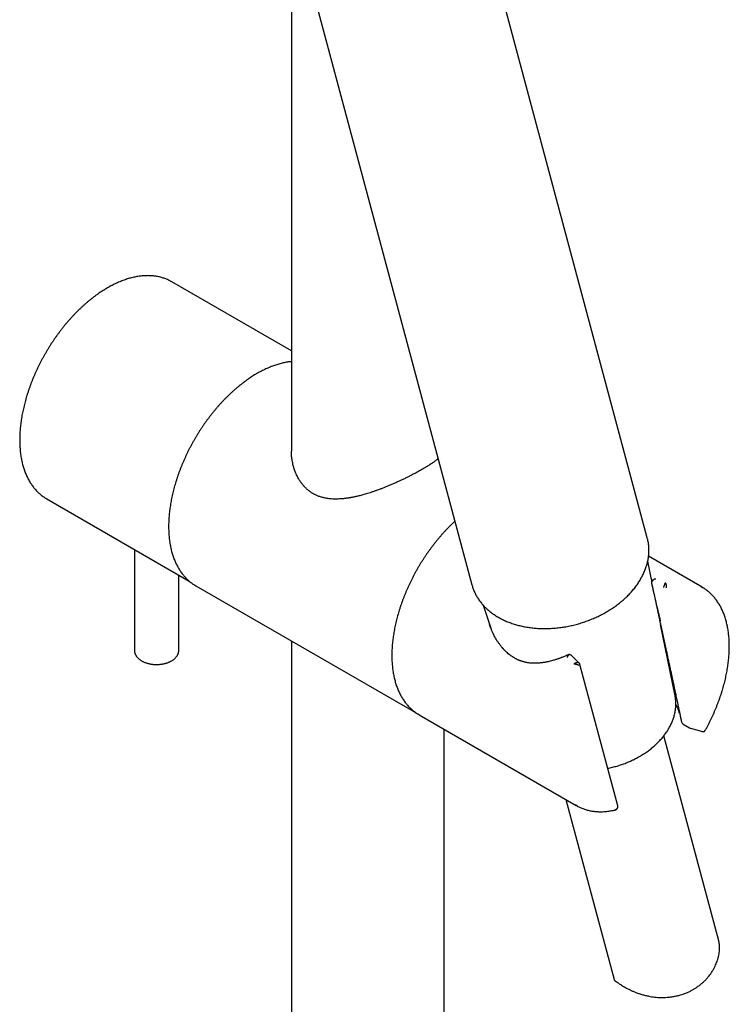
# Model space of a CAD drawing. Units: millimetres. Extents: x 8 to 713, y 12 to 1932.
# Drawn here: x 562 to 658, y 392 to 525 of the extents above; entities that cross this region are included whole.
import ezdxf

# ---------------------------------------------------------------- set-up
doc = ezdxf.new("R2010")
doc.units = ezdxf.units.MM

msp = doc.modelspace()

# ---------------------------------------------------------------- linework, layer by layer
at = {"color": 7, "linetype": 'Continuous', "lineweight": 30}
for p, q in [((646.74, 454.91), (625.79, 533.11)), ((598.71, 531.94), (598.71, 466.6)), ((601.18, 530.28), (623.07, 448.57)), ((582.58, 489.43), (582.46, 489.5)), ((598.71, 480.12), (582.58, 489.43)), ((565.68, 460.16), (584.91, 449.06)), ((646.78, 454.72), (646.74, 454.91)), ((577.52, 453.33), (577.52, 439.75)), ((647.3, 449.27), (646.8, 451.76)), ((654.14, 448.24), (646.91, 452.41)), ((583.52, 439.75), (583.52, 449.86)), ((585.81, 448.43), (615.22, 431.45)), ((624.58, 445.82), (625.67, 442.58)), ((650.49, 433.6), (648.54, 443.2)), ((598.71, 440.98), (598.71, 224.27)), ((637.54, 438), (636.4, 439.11)), ((637.64, 437.83), (637.63, 437.83)), ((642.75, 418.76), (637.64, 437.83)), ((650.52, 433.44), (650.49, 433.6)), ((615.93, 431.04), (637.14, 418.79)), ((619.31, 232.56), (619.31, 429.08)), ((651.59, 429.77), (652.45, 429.27)), ((652.56, 429.22), (654.19, 428.77)), ((656.38, 400.54), (648.97, 428.19)), ((635.75, 419.6), (642.25, 395.31)), ((642.74, 418.77), (642.74, 418.76)), ((642.38, 418.18), (642.38, 418.18))]:
    msp.add_line(p, q, dxfattribs=at)
at = {"color": 7, "linetype": 'Continuous', "lineweight": 30, "flags": 128}
for points in [[(565.55, 460.24), (565.68, 460.16), (565.68, 460.16)], [(585.67, 448.51), (585.8, 448.43), (585.81, 448.43)], [(647.32, 448.79), (647.32, 448.78), (647.32, 448.78)], [(654.01, 448.31), (654.19, 448.21), (654.27, 448.16)], [(615.09, 431.52), (615.22, 431.45), (615.34, 431.38)], [(615.93, 431.04), (615.93, 431.04), (615.8, 431.11)], [(637.28, 418.72), (637.09, 418.82), (637.01, 418.87)]]:
    msp.add_lwpolyline(points, dxfattribs=at)
at = {"color": 7, "linetype": 'Continuous', "lineweight": 30}
for centre, start, end in [((647.81, 448.9), 174.8029, 192.3274), ((636.26, 438.66), 86.9547, 114.1541), ((651.84, 430.2), 191.9643, 240.0027), ((652.7, 429.7), 240.0027, 254.087)]:
    msp.add_arc(centre, 0.5, start, end, dxfattribs=at)
for points, knots in [([(582.45, 489.5), (582.41, 489.53), (582.29, 489.59), (582.1, 489.68), (581.87, 489.78), (581.64, 489.87), (581.41, 489.95), (581.17, 490.02), (580.92, 490.09), (580.67, 490.14), (580.42, 490.18), (580.17, 490.22), (579.91, 490.24), (579.64, 490.26), (579.38, 490.27), (579.11, 490.26), (578.83, 490.25), (578.56, 490.23), (578.28, 490.2), (578, 490.16), (577.72, 490.11), (577.43, 490.05), (577.14, 489.98), (576.85, 489.91), (576.56, 489.82), (576.27, 489.72), (575.98, 489.62), (575.68, 489.5), (575.39, 489.38), (575.09, 489.25), (574.79, 489.11), (574.5, 488.96), (574.2, 488.8), (573.9, 488.63), (573.61, 488.46), (573.31, 488.28), (573.02, 488.08), (572.72, 487.89), (572.43, 487.68), (572.14, 487.46), (571.84, 487.24), (571.55, 487.01), (571.27, 486.78), (570.98, 486.53), (570.7, 486.28), (570.41, 486.02), (570.13, 485.76), (569.86, 485.49), (569.58, 485.21), (569.31, 484.93), (569.04, 484.64), (568.77, 484.34), (568.51, 484.04), (568.32, 483.82), (568.21, 483.69), (568.19, 483.66)], [0, 0, 0, 0, 0.011303, 0.030157, 0.049017, 0.067887, 0.086774, 0.105681, 0.124613, 0.143573, 0.162565, 0.181591, 0.200651, 0.219747, 0.23888, 0.258047, 0.277249, 0.296483, 0.315747, 0.33504, 0.354359, 0.373701, 0.393064, 0.412445, 0.431841, 0.451251, 0.470672, 0.490102, 0.509539, 0.528981, 0.548427, 0.567876, 0.587327, 0.606777, 0.626227, 0.645675, 0.665122, 0.684566, 0.704007, 0.723445, 0.74288, 0.762312, 0.78174, 0.801164, 0.820585, 0.840002, 0.859416, 0.878827, 0.898234, 0.917638, 0.937038, 0.956437, 0.975832, 0.994204, 1, 1, 1, 1]), ([(568.19, 483.66), (568.14, 483.6), (568.01, 483.44), (567.8, 483.18), (567.55, 482.86), (567.3, 482.53), (567.06, 482.2), (566.82, 481.87), (566.59, 481.53), (566.36, 481.18), (566.14, 480.84), (565.92, 480.49), (565.71, 480.13), (565.5, 479.78), (565.29, 479.42), (565.09, 479.05), (564.9, 478.69), (564.71, 478.32), (564.53, 477.95), (564.35, 477.58), (564.18, 477.21), (564.02, 476.84), (563.86, 476.46), (563.7, 476.08), (563.56, 475.71), (563.42, 475.33), (563.28, 474.95), (563.16, 474.57), (563.03, 474.19), (562.92, 473.82), (562.81, 473.44), (562.71, 473.06), (562.62, 472.69), (562.53, 472.31), (562.45, 471.94), (562.38, 471.57), (562.31, 471.2), (562.25, 470.83), (562.2, 470.46), (562.15, 470.1), (562.11, 469.74), (562.08, 469.38), (562.06, 469.03), (562.04, 468.68), (562.04, 468.33), (562.03, 467.99), (562.04, 467.65), (562.05, 467.32), (562.08, 466.98), (562.1, 466.66), (562.14, 466.34), (562.18, 466.02), (562.23, 465.71), (562.29, 465.4), (562.35, 465.1), (562.43, 464.81), (562.51, 464.52), (562.59, 464.24), (562.69, 463.96), (562.79, 463.69), (562.89, 463.43), (563.01, 463.17), (563.13, 462.93), (563.26, 462.68), (563.39, 462.45), (563.54, 462.22), (563.68, 462.01), (563.84, 461.79), (564, 461.59), (564.17, 461.4), (564.34, 461.21), (564.52, 461.03), (564.7, 460.86), (564.89, 460.7), (565.09, 460.55), (565.29, 460.41), (565.44, 460.3), (565.53, 460.25), (565.54, 460.24)], [0, 0, 0, 0, 0.007078, 0.02049, 0.0339, 0.047309, 0.060717, 0.074124, 0.08753, 0.100936, 0.114341, 0.127745, 0.141149, 0.154553, 0.167957, 0.181361, 0.194765, 0.20817, 0.221575, 0.234981, 0.248387, 0.261795, 0.275203, 0.288613, 0.302024, 0.315436, 0.328851, 0.342266, 0.355684, 0.369104, 0.382526, 0.39595, 0.409376, 0.422805, 0.436237, 0.449671, 0.463107, 0.476547, 0.489989, 0.503434, 0.516882, 0.530332, 0.543784, 0.55724, 0.570697, 0.584156, 0.597617, 0.611078, 0.624541, 0.638003, 0.651465, 0.664924, 0.678382, 0.691835, 0.705283, 0.718725, 0.732159, 0.745584, 0.758997, 0.772398, 0.785783, 0.799152, 0.812503, 0.825833, 0.839142, 0.852427, 0.865689, 0.878925, 0.892136, 0.905321, 0.918482, 0.931619, 0.944734, 0.957829, 0.970907, 0.983971, 0.997024, 1, 1, 1, 1]), ([(598.71, 478.67), (598.62, 478.66), (598.44, 478.64), (598.16, 478.6), (597.88, 478.55), (597.59, 478.49), (597.31, 478.42), (597.01, 478.34), (596.72, 478.25), (596.43, 478.16), (596.14, 478.05), (595.84, 477.93), (595.54, 477.81), (595.25, 477.68), (594.95, 477.53), (594.65, 477.38), (594.35, 477.23), (594.15, 477.11), (594.05, 477.06)], [0, 0, 0, 0, 0.0592671, 0.1216112, 0.1840371, 0.2465368, 0.3091018, 0.3717241, 0.4343957, 0.4971091, 0.5598572, 0.6226335, 0.685432, 0.7482475, 0.8110751, 0.8739106, 0.9367504, 1, 1, 1, 1]), ([(594.05, 477.06), (594, 477.02), (593.85, 476.94), (593.6, 476.78), (593.3, 476.6), (593.01, 476.4), (592.71, 476.2), (592.42, 475.98), (592.13, 475.76), (591.84, 475.54), (591.55, 475.3), (591.26, 475.06), (590.97, 474.81), (590.69, 474.56), (590.41, 474.29), (590.13, 474.02), (589.85, 473.75), (589.58, 473.47), (589.3, 473.18), (589.04, 472.89), (588.77, 472.59), (588.51, 472.28), (588.25, 471.97), (587.99, 471.66), (587.74, 471.34), (587.5, 471.01), (587.25, 470.68), (587.01, 470.35), (586.78, 470.01), (586.55, 469.66), (586.32, 469.32), (586.1, 468.97), (585.89, 468.61), (585.67, 468.26), (585.47, 467.9), (585.27, 467.53), (585.07, 467.17), (584.88, 466.8), (584.7, 466.43), (584.52, 466.06), (584.35, 465.69), (584.18, 465.31), (584.02, 464.93), (583.86, 464.56), (583.71, 464.18), (583.57, 463.8), (583.43, 463.42), (583.3, 463.04), (583.18, 462.66), (583.06, 462.28), (582.95, 461.9), (582.85, 461.53), (582.75, 461.15), (582.66, 460.77), (582.58, 460.4), (582.5, 460.03), (582.43, 459.65), (582.37, 459.28), (582.32, 458.92), (582.27, 458.55), (582.23, 458.19), (582.2, 457.83), (582.17, 457.48), (582.15, 457.12), (582.14, 456.77), (582.14, 456.43), (582.14, 456.09), (582.15, 455.75), (582.17, 455.41), (582.19, 455.09), (582.23, 454.76), (582.27, 454.44), (582.31, 454.13), (582.37, 453.82), (582.43, 453.52), (582.5, 453.22), (582.58, 452.93), (582.66, 452.64), (582.75, 452.36), (582.85, 452.09), (582.96, 451.82), (583.07, 451.56), (583.19, 451.31), (583.31, 451.07), (583.45, 450.83), (583.59, 450.6), (583.73, 450.38), (583.88, 450.16), (584.04, 449.95), (584.21, 449.76), (584.38, 449.57), (584.55, 449.38), (584.74, 449.21), (584.92, 449.04), (585.12, 448.89), (585.32, 448.74), (585.5, 448.61), (585.62, 448.54), (585.66, 448.51)], [0, 0, 0, 0, 0.005571, 0.016125, 0.026677, 0.037227, 0.047777, 0.058325, 0.068871, 0.079415, 0.089958, 0.100498, 0.111037, 0.121573, 0.132108, 0.142641, 0.153172, 0.163702, 0.174229, 0.184755, 0.19528, 0.205803, 0.216325, 0.226846, 0.237366, 0.247884, 0.258402, 0.268919, 0.279435, 0.28995, 0.300466, 0.31098, 0.321495, 0.332009, 0.342523, 0.353038, 0.363552, 0.374067, 0.384582, 0.395098, 0.405614, 0.41613, 0.426648, 0.437167, 0.447686, 0.458207, 0.468729, 0.479252, 0.489776, 0.500302, 0.51083, 0.52136, 0.531891, 0.542424, 0.552959, 0.563496, 0.574035, 0.584577, 0.59512, 0.605666, 0.616213, 0.626763, 0.637315, 0.647868, 0.658423, 0.66898, 0.679538, 0.690097, 0.700657, 0.711217, 0.721777, 0.732335, 0.742892, 0.753446, 0.763996, 0.774542, 0.785083, 0.795616, 0.806141, 0.816657, 0.827162, 0.837655, 0.848134, 0.858597, 0.869045, 0.879474, 0.889885, 0.900277, 0.910649, 0.921001, 0.931334, 0.941648, 0.951945, 0.962225, 0.972491, 0.982744, 0.992988, 1, 1, 1, 1]), ([(616.4, 464.16), (616.26, 464.08), (615.99, 463.92), (615.57, 463.69), (615.14, 463.47), (614.71, 463.24), (614.28, 463.03), (613.86, 462.82), (613.44, 462.63), (613.01, 462.43), (612.57, 462.23), (612.12, 462.04), (611.69, 461.86), (611.27, 461.69), (610.87, 461.53), (610.48, 461.39), (610.1, 461.25), (609.72, 461.12), (609.34, 460.99), (608.99, 460.88), (608.66, 460.78), (608.36, 460.7), (608.07, 460.62), (607.8, 460.55), (607.54, 460.49), (607.32, 460.44), (607.14, 460.4), (606.99, 460.37), (606.88, 460.35), (606.78, 460.33), (606.69, 460.31), (606.59, 460.3), (606.48, 460.28), (606.35, 460.26), (606.21, 460.24), (606.04, 460.22), (605.84, 460.19), (605.62, 460.17), (605.34, 460.15), (605.01, 460.13), (604.65, 460.13), (604.3, 460.13), (603.98, 460.16), (603.68, 460.19), (603.4, 460.23), (603.14, 460.29), (602.89, 460.35), (602.66, 460.42), (602.43, 460.49), (602.22, 460.57), (602.05, 460.65), (601.89, 460.73), (601.75, 460.8), (601.59, 460.89), (601.43, 460.99), (601.26, 461.1), (601.09, 461.23), (600.92, 461.36), (600.76, 461.5), (600.6, 461.65), (600.46, 461.8), (600.34, 461.93), (600.24, 462.05), (600.15, 462.16), (600.08, 462.26), (600, 462.36), (599.92, 462.48), (599.82, 462.63), (599.7, 462.82), (599.58, 463.03), (599.46, 463.27), (599.36, 463.49), (599.28, 463.67), (599.23, 463.8), (599.18, 463.92), (599.14, 464.03), (599.11, 464.12), (599.08, 464.21), (599.06, 464.28), (599.03, 464.37), (599, 464.48), (598.96, 464.64), (598.92, 464.81), (598.87, 465.04), (598.82, 465.31), (598.77, 465.6), (598.74, 465.89), (598.72, 466.15), (598.71, 466.39), (598.71, 466.53), (598.71, 466.6)], [0, 0, 0, 0, 0.022459, 0.044313, 0.065558, 0.086196, 0.106228, 0.125656, 0.144481, 0.162704, 0.182791, 0.202089, 0.220596, 0.238312, 0.255233, 0.27136, 0.286692, 0.303577, 0.319383, 0.334113, 0.347767, 0.360346, 0.371851, 0.384241, 0.395089, 0.404398, 0.41217, 0.418407, 0.422845, 0.426726, 0.430813, 0.435107, 0.43961, 0.44492, 0.451125, 0.458491, 0.467015, 0.476694, 0.487523, 0.504323, 0.520622, 0.536177, 0.550992, 0.565071, 0.578417, 0.591036, 0.602931, 0.6154, 0.626973, 0.637847, 0.648264, 0.655345, 0.663334, 0.672232, 0.682039, 0.692288, 0.703092, 0.713828, 0.724498, 0.735104, 0.745474, 0.754751, 0.762388, 0.768946, 0.774676, 0.780824, 0.787562, 0.79699, 0.807477, 0.81938, 0.832729, 0.847526, 0.854496, 0.861575, 0.867901, 0.873355, 0.877938, 0.88262, 0.885902, 0.889584, 0.895501, 0.903003, 0.912046, 0.921529, 0.936364, 0.951116, 0.964216, 0.976958, 0.988879, 1, 1, 1, 1]), ([(618.52, 465.57), (618.48, 465.54), (618.39, 465.47), (618.25, 465.35), (618.07, 465.22), (617.87, 465.08), (617.67, 464.94), (617.46, 464.8), (617.24, 464.66), (617.02, 464.53), (616.81, 464.4), (616.61, 464.28), (616.47, 464.2), (616.4, 464.16)], [0, 0, 0, 0, 0.074607, 0.168403, 0.268962, 0.3763, 0.473714, 0.573291, 0.668329, 0.758534, 0.843891, 0.924385, 1, 1, 1, 1]), ([(620.78, 457.13), (620.76, 457.12), (620.64, 457.01), (620.44, 456.82), (620.16, 456.55), (619.88, 456.27), (619.61, 455.98), (619.34, 455.7), (619.07, 455.4), (618.81, 455.1), (618.55, 454.79), (618.29, 454.48), (618.03, 454.16), (617.79, 453.84), (617.54, 453.51), (617.3, 453.18), (617.06, 452.85), (616.83, 452.51), (616.6, 452.16), (616.37, 451.81), (616.15, 451.46), (615.94, 451.11), (615.73, 450.75), (615.52, 450.39), (615.33, 450.03), (615.13, 449.66), (614.94, 449.29), (614.76, 448.92), (614.58, 448.55), (614.41, 448.17), (614.25, 447.8), (614.09, 447.42), (613.93, 447.04), (613.79, 446.67), (613.65, 446.29), (613.51, 445.91), (613.38, 445.53), (613.26, 445.15), (613.15, 444.77), (613.04, 444.39), (612.94, 444.01), (612.84, 443.64), (612.76, 443.26), (612.68, 442.89), (612.6, 442.51), (612.54, 442.14), (612.48, 441.78), (612.42, 441.41), (612.38, 441.04), (612.34, 440.68), (612.31, 440.33), (612.29, 439.97), (612.27, 439.62), (612.26, 439.27), (612.26, 438.93), (612.27, 438.59), (612.28, 438.25), (612.3, 437.92), (612.33, 437.59), (612.36, 437.27), (612.4, 436.95), (612.45, 436.64), (612.51, 436.33), (612.58, 436.03), (612.65, 435.73), (612.73, 435.44), (612.81, 435.16), (612.91, 434.88), (613.01, 434.61), (613.12, 434.35), (613.23, 434.09), (613.35, 433.84), (613.48, 433.6), (613.61, 433.36), (613.76, 433.14), (613.9, 432.92), (614.06, 432.7), (614.22, 432.5), (614.38, 432.3), (614.56, 432.12), (614.74, 431.94), (614.92, 431.77), (615.11, 431.6), (615.3, 431.45), (615.51, 431.3), (615.67, 431.19), (615.77, 431.14), (615.79, 431.12)], [0, 0, 0, 0, 0.002402, 0.014409, 0.026413, 0.038415, 0.050416, 0.062414, 0.074411, 0.086406, 0.0984, 0.110392, 0.122382, 0.134372, 0.14636, 0.158347, 0.170334, 0.18232, 0.194305, 0.206289, 0.218274, 0.230257, 0.242241, 0.254225, 0.266209, 0.278193, 0.290177, 0.302162, 0.314148, 0.326134, 0.338121, 0.350109, 0.362098, 0.374088, 0.386079, 0.398072, 0.410067, 0.422063, 0.434061, 0.44606, 0.458062, 0.470066, 0.482072, 0.49408, 0.506091, 0.518104, 0.530119, 0.542137, 0.554157, 0.566179, 0.578204, 0.590231, 0.602261, 0.614292, 0.626325, 0.638359, 0.650394, 0.66243, 0.674465, 0.6865, 0.698534, 0.710565, 0.722593, 0.734617, 0.746635, 0.758646, 0.770648, 0.782641, 0.794623, 0.806592, 0.818546, 0.830484, 0.842404, 0.854305, 0.866185, 0.878044, 0.889881, 0.901696, 0.913488, 0.925258, 0.937006, 0.948736, 0.960447, 0.972143, 0.983825, 0.995498, 1, 1, 1, 1]), ([(646.35, 450.34), (646.37, 450.39), (646.42, 450.52), (646.51, 450.74), (646.6, 451.01), (646.68, 451.27), (646.75, 451.53), (646.81, 451.79), (646.86, 452.06), (646.9, 452.32), (646.93, 452.58), (646.95, 452.84), (646.96, 453.1), (646.96, 453.36), (646.95, 453.62), (646.93, 453.87), (646.9, 454.13), (646.86, 454.38), (646.82, 454.57), (646.79, 454.69), (646.79, 454.71)], [0, 0, 0, 0, 0.0320846, 0.0917841, 0.1514416, 0.2110377, 0.270569, 0.3300326, 0.3894266, 0.4487498, 0.5080021, 0.5671844, 0.626299, 0.6853493, 0.7443397, 0.803276, 0.8621651, 0.9210148, 0.9798337, 1, 1, 1, 1]), ([(643.81, 446.81), (643.85, 446.85), (643.97, 446.96), (644.16, 447.15), (644.38, 447.38), (644.59, 447.61), (644.8, 447.85), (644.99, 448.08), (645.18, 448.33), (645.36, 448.57), (645.53, 448.82), (645.69, 449.07), (645.84, 449.32), (645.98, 449.57), (646.11, 449.83), (646.24, 450.09), (646.31, 450.26), (646.35, 450.34)], [0, 0, 0, 0, 0.0366603, 0.1056588, 0.1746607, 0.2436568, 0.3126444, 0.3816205, 0.4505817, 0.519524, 0.5884435, 0.6573357, 0.7261957, 0.7950187, 0.8637992, 0.9325321, 1, 1, 1, 1]), ([(647.28, 449.42), (647.29, 449.35), (647.32, 449.19), (647.31, 449.03), (647.31, 448.94)], [0, 0, 0, 0, 0.49991, 1, 1, 1, 1]), ([(647.36, 448.69), (647.35, 448.71), (647.35, 448.74), (647.34, 448.81), (647.35, 448.87), (647.36, 448.92), (647.37, 448.96), (647.39, 449), (647.41, 449.05), (647.43, 449.09), (647.46, 449.12), (647.47, 449.15), (647.49, 449.17), (647.51, 449.19), (647.53, 449.22), (647.56, 449.25), (647.59, 449.27), (647.63, 449.3), (647.68, 449.33), (647.72, 449.35), (647.73, 449.35)], [0, 0, 0, 0, 0.069176, 0.150716, 0.262926, 0.306549, 0.35335, 0.403344, 0.465488, 0.53711, 0.56845, 0.601323, 0.635733, 0.67168, 0.709168, 0.761422, 0.804243, 0.858183, 0.939539, 1, 1, 1, 1]), ([(647.73, 449.35), (647.76, 449.36), (647.81, 449.37), (647.87, 449.38), (647.9, 449.38), (647.9, 449.38), (647.91, 449.38), (647.91, 449.38)], [0, 0, 0, 0, 0.5016111, 0.8604234, 0.9577005, 0.9857268, 1, 1, 1, 1]), ([(623.07, 448.57), (623.07, 448.56), (623.09, 448.5), (623.11, 448.44), (623.13, 448.38)], [0, 0, 0, 0, 0.148, 1, 1, 1, 1]), ([(623.13, 448.38), (623.14, 448.33), (623.18, 448.21), (623.25, 448), (623.34, 447.76), (623.45, 447.53), (623.56, 447.3), (623.68, 447.07), (623.81, 446.85), (623.95, 446.63), (624.1, 446.42), (624.26, 446.21), (624.43, 446), (624.6, 445.8), (624.79, 445.6), (624.98, 445.41), (625.18, 445.23), (625.39, 445.05), (625.61, 444.87), (625.83, 444.7), (626.07, 444.54), (626.31, 444.38), (626.55, 444.23), (626.81, 444.09), (627.07, 443.95), (627.34, 443.82), (627.61, 443.69), (627.89, 443.57), (628.18, 443.46), (628.47, 443.36), (628.77, 443.26), (629.07, 443.17), (629.37, 443.09), (629.69, 443.01), (630, 442.94), (630.32, 442.88), (630.64, 442.83), (630.97, 442.78), (631.3, 442.74), (631.63, 442.71), (631.97, 442.68), (632.31, 442.67), (632.65, 442.66), (632.99, 442.66), (633.33, 442.66), (633.68, 442.68), (634.02, 442.7), (634.37, 442.73), (634.72, 442.76), (635.06, 442.81), (635.41, 442.86), (635.76, 442.91), (636.1, 442.98), (636.45, 443.05), (636.79, 443.13), (637.13, 443.22), (637.47, 443.31), (637.81, 443.41), (638.15, 443.52), (638.48, 443.63), (638.81, 443.76), (639.14, 443.88), (639.46, 444.02), (639.78, 444.16), (640.09, 444.3), (640.41, 444.46), (640.71, 444.62), (641.01, 444.78), (641.31, 444.95), (641.6, 445.13), (641.89, 445.31), (642.17, 445.5), (642.44, 445.69), (642.71, 445.89), (642.97, 446.09), (643.23, 446.3), (643.48, 446.51), (643.67, 446.68), (643.78, 446.78), (643.81, 446.81)], [0, 0, 0, 0, 0.007195, 0.02014, 0.033087, 0.046039, 0.058997, 0.071962, 0.084938, 0.097925, 0.110925, 0.123939, 0.136967, 0.150009, 0.163067, 0.17614, 0.189228, 0.20233, 0.215447, 0.228576, 0.241718, 0.254871, 0.268035, 0.281209, 0.294391, 0.30758, 0.320776, 0.333978, 0.347185, 0.360396, 0.37361, 0.386827, 0.400047, 0.413267, 0.426489, 0.439712, 0.452935, 0.466158, 0.479381, 0.492603, 0.505825, 0.519046, 0.532266, 0.545485, 0.558704, 0.571921, 0.585138, 0.598354, 0.61157, 0.624784, 0.637998, 0.651212, 0.664425, 0.677638, 0.690851, 0.704063, 0.717276, 0.730489, 0.743702, 0.756915, 0.770129, 0.783344, 0.796559, 0.809775, 0.822992, 0.83621, 0.849429, 0.862649, 0.87587, 0.889093, 0.902317, 0.915542, 0.928768, 0.941995, 0.955223, 0.968452, 0.981681, 0.994911, 1, 1, 1, 1]), ([(647.32, 448.78), (647.35, 448.62), (647.42, 448.31), (647.52, 447.85), (647.62, 447.41), (647.71, 447), (647.79, 446.61), (647.87, 446.26), (647.94, 445.93), (648.01, 445.63), (648.07, 445.36), (648.12, 445.1), (648.18, 444.85), (648.23, 444.6), (648.29, 444.34), (648.34, 444.09), (648.4, 443.83), (648.45, 443.57), (648.51, 443.31), (648.61, 442.86), (648.75, 442.22), (648.93, 441.38), (649.11, 440.55), (649.27, 439.79), (649.42, 439.1), (649.55, 438.49), (649.68, 437.89), (649.81, 437.29), (649.94, 436.71), (650.06, 436.16), (650.14, 435.75), (650.2, 435.47), (650.24, 435.31), (650.28, 435.13), (650.32, 434.94), (650.36, 434.73), (650.41, 434.49), (650.47, 434.22), (650.54, 433.91), (650.61, 433.58), (650.68, 433.23), (650.76, 432.85), (650.85, 432.44), (650.94, 432.02), (651.04, 431.56), (651.14, 431.09), (651.24, 430.59), (651.32, 430.25), (651.35, 430.07)], [0, 0, 0, 0, 0.02578, 0.0502721, 0.0734761, 0.0953922, 0.1160203, 0.1353604, 0.1524157, 0.168326, 0.1830913, 0.1967116, 0.209187, 0.2234433, 0.2369575, 0.250568, 0.2642746, 0.2780776, 0.2919767, 0.3059721, 0.3503177, 0.3950054, 0.4396931, 0.4843808, 0.516881, 0.5493811, 0.5818812, 0.6141129, 0.6450995, 0.674752, 0.7030702, 0.7109977, 0.7195257, 0.7289187, 0.7391768, 0.7503, 0.7622882, 0.7775278, 0.7939689, 0.8116116, 0.8304559, 0.8509233, 0.8726418, 0.8956114, 0.919832, 0.9453036, 0.9720263, 1, 1, 1, 1]), ([(647.36, 448.68), (647.36, 448.68), (647.36, 448.69), (647.36, 448.69), (647.36, 448.69)], [0, 0, 0, 0, 0.5607166, 1, 1, 1, 1]), ([(648.03, 445.76), (647.97, 446.03), (647.84, 446.58), (647.67, 447.34), (647.51, 448.03), (647.41, 448.46), (647.36, 448.68)], [0, 0, 0, 0, 0.281285, 0.55954, 0.778691, 1, 1, 1, 1]), ([(648.95, 448.2), (648.96, 448.23), (648.98, 448.29), (649, 448.39), (649.04, 448.49), (649.07, 448.58), (649.1, 448.66), (649.13, 448.73), (649.16, 448.79), (649.17, 448.81), (649.18, 448.82)], [0, 0, 0, 0, 0.1289958, 0.2573234, 0.3842622, 0.5097046, 0.6337708, 0.7566097, 0.8784677, 1, 1, 1, 1]), ([(649.32, 448.14), (649.33, 448.17), (649.34, 448.23), (649.34, 448.34), (649.34, 448.44), (649.32, 448.53), (649.3, 448.6), (649.29, 448.66), (649.27, 448.7), (649.25, 448.74), (649.23, 448.77), (649.21, 448.8), (649.19, 448.81), (649.18, 448.82)], [0, 0, 0, 0, 0.120269, 0.244965, 0.374554, 0.509467, 0.58573, 0.66809, 0.756584, 0.802072, 0.857805, 0.923782, 1, 1, 1, 1]), ([(654.56, 428.93), (654.63, 429.04), (654.76, 429.28), (654.95, 429.64), (655.14, 430.01), (655.32, 430.38), (655.5, 430.75), (655.67, 431.13), (655.83, 431.5), (655.99, 431.88), (656.14, 432.26), (656.29, 432.63), (656.43, 433.01), (656.56, 433.39), (656.69, 433.77), (656.81, 434.15), (656.93, 434.53), (657.04, 434.91), (657.14, 435.29), (657.23, 435.66), (657.32, 436.04), (657.4, 436.41), (657.47, 436.78), (657.54, 437.16), (657.6, 437.52), (657.65, 437.89), (657.69, 438.25), (657.73, 438.61), (657.76, 438.97), (657.78, 439.33), (657.8, 439.68), (657.81, 440.03), (657.81, 440.37), (657.8, 440.71), (657.79, 441.05), (657.77, 441.38), (657.74, 441.71), (657.7, 442.03), (657.66, 442.35), (657.61, 442.66), (657.55, 442.96), (657.49, 443.27), (657.41, 443.56), (657.34, 443.85), (657.25, 444.13), (657.15, 444.41), (657.05, 444.68), (656.95, 444.94), (656.83, 445.2), (656.71, 445.45), (656.58, 445.69), (656.44, 445.93), (656.3, 446.15), (656.15, 446.37), (656, 446.58), (655.84, 446.79), (655.67, 446.98), (655.5, 447.17), (655.32, 447.35), (655.14, 447.52), (654.95, 447.68), (654.75, 447.84), (654.55, 447.98), (654.39, 448.09), (654.3, 448.14), (654.28, 448.15)], [0, 0, 0, 0, 0.015415, 0.031515, 0.047615, 0.063716, 0.079818, 0.095921, 0.112025, 0.12813, 0.144236, 0.160345, 0.176455, 0.192566, 0.20868, 0.224797, 0.240915, 0.257036, 0.27316, 0.289287, 0.305416, 0.321549, 0.337685, 0.353824, 0.369966, 0.386111, 0.40226, 0.418412, 0.434566, 0.450724, 0.466885, 0.483048, 0.499214, 0.515381, 0.53155, 0.547719, 0.563889, 0.580057, 0.596223, 0.612386, 0.628544, 0.644697, 0.660842, 0.676977, 0.693101, 0.709212, 0.725308, 0.741386, 0.757444, 0.77348, 0.789492, 0.805479, 0.821438, 0.837367, 0.853268, 0.869137, 0.884977, 0.900787, 0.916569, 0.932325, 0.948057, 0.963768, 0.979462, 0.995143, 1, 1, 1, 1]), ([(648.54, 443.66), (648.44, 444.05), (648.27, 444.75), (648.11, 445.45), (648.03, 445.76)], [0, 0, 0, 0, 0.5599995, 1, 1, 1, 1]), ([(633.18, 438.15), (633.12, 438.14), (633, 438.11), (632.85, 438.09), (632.72, 438.07), (632.62, 438.05), (632.54, 438.04), (632.46, 438.03), (632.35, 438.02), (632.2, 438), (632.01, 437.99), (631.79, 437.98), (631.52, 437.97), (631.21, 437.98), (630.9, 438.01), (630.63, 438.04), (630.42, 438.08), (630.25, 438.12), (630.08, 438.16), (629.93, 438.2), (629.8, 438.24), (629.7, 438.28), (629.62, 438.3), (629.56, 438.33), (629.52, 438.34), (629.47, 438.36), (629.41, 438.38), (629.34, 438.42), (629.24, 438.46), (629.14, 438.51), (629.03, 438.56), (628.87, 438.65), (628.68, 438.76), (628.44, 438.91), (628.21, 439.08), (627.97, 439.27), (627.78, 439.44), (627.62, 439.59), (627.52, 439.69), (627.43, 439.78), (627.36, 439.85), (627.32, 439.9), (627.28, 439.94), (627.25, 439.98), (627.21, 440.02), (627.16, 440.08), (627.09, 440.16), (627, 440.27), (626.89, 440.42), (626.74, 440.62), (626.55, 440.89), (626.35, 441.21), (626.17, 441.52), (626.01, 441.84), (625.88, 442.11), (625.77, 442.33), (625.69, 442.52), (625.62, 442.7), (625.55, 442.87), (625.5, 443.01), (625.47, 443.13), (625.44, 443.23), (625.42, 443.27), (625.42, 443.29)], [0, 0, 0, 0, 0.0185136, 0.0340259, 0.0465435, 0.0560719, 0.0636832, 0.0717388, 0.0803233, 0.0974329, 0.1163134, 0.1369597, 0.1670178, 0.198411, 0.2309716, 0.2646972, 0.2823155, 0.3002369, 0.3184623, 0.3358617, 0.3506401, 0.3603993, 0.3685293, 0.3750308, 0.379904, 0.3839545, 0.3902698, 0.3988939, 0.4098271, 0.4223044, 0.4347258, 0.4470413, 0.4756515, 0.5037318, 0.5313897, 0.5606974, 0.5916634, 0.6068403, 0.6211892, 0.6329948, 0.6422406, 0.6489241, 0.6530434, 0.6567027, 0.6620388, 0.6690525, 0.6777447, 0.6916673, 0.7084728, 0.7281638, 0.7624258, 0.7958376, 0.8280064, 0.8589327, 0.8886188, 0.9065425, 0.9239809, 0.940924, 0.9564577, 0.9700278, 0.9817132, 0.9916369, 1, 1, 1, 1]), ([(577.52, 439.75), (577.52, 439.73), (577.52, 439.66), (577.53, 439.56), (577.55, 439.44), (577.58, 439.33), (577.62, 439.22), (577.68, 439.11), (577.74, 439), (577.81, 438.9), (577.89, 438.8), (577.98, 438.7), (578.07, 438.6), (578.18, 438.51), (578.3, 438.43), (578.42, 438.34), (578.55, 438.27), (578.69, 438.2), (578.84, 438.13), (578.99, 438.07), (579.14, 438.02), (579.3, 437.97), (579.46, 437.93), (579.63, 437.89), (579.8, 437.86), (579.97, 437.84), (580.14, 437.82), (580.31, 437.81), (580.49, 437.81), (580.66, 437.81), (580.83, 437.82), (581.01, 437.83), (581.18, 437.86), (581.35, 437.88), (581.51, 437.92), (581.68, 437.96), (581.84, 438), (581.99, 438.05), (582.14, 438.11), (582.29, 438.17), (582.43, 438.24), (582.57, 438.32), (582.7, 438.4), (582.82, 438.49), (582.93, 438.58), (583.03, 438.68), (583.13, 438.78), (583.21, 438.88), (583.29, 438.99), (583.35, 439.1), (583.41, 439.22), (583.45, 439.33), (583.48, 439.45), (583.5, 439.57), (583.52, 439.67), (583.52, 439.73), (583.52, 439.75)], [0, 0, 0, 0, 0.011498, 0.028527, 0.045567, 0.062681, 0.079932, 0.097372, 0.115048, 0.132991, 0.151216, 0.169722, 0.188487, 0.207475, 0.226638, 0.245928, 0.265297, 0.284704, 0.304112, 0.323499, 0.342855, 0.362172, 0.38145, 0.400691, 0.419898, 0.439076, 0.458231, 0.477371, 0.496502, 0.515631, 0.534765, 0.55391, 0.573072, 0.59226, 0.611481, 0.630741, 0.650047, 0.669403, 0.688815, 0.708282, 0.727801, 0.747365, 0.766957, 0.786542, 0.806079, 0.825519, 0.844803, 0.863876, 0.882686, 0.901199, 0.919401, 0.9373, 0.954922, 0.972311, 0.989521, 1, 1, 1, 1]), ([(636.06, 439.12), (635.97, 439.08), (635.8, 439), (635.56, 438.9), (635.34, 438.81), (635.14, 438.74), (634.97, 438.67), (634.81, 438.61), (634.66, 438.56), (634.49, 438.5), (634.28, 438.44), (634.05, 438.37), (633.79, 438.29), (633.49, 438.22), (633.29, 438.17), (633.18, 438.15)], [0, 0, 0, 0, 0.09035, 0.173272, 0.248779, 0.316882, 0.377593, 0.430922, 0.477687, 0.53814, 0.609274, 0.691064, 0.783474, 0.886467, 1, 1, 1, 1]), ([(635.99, 438.94), (635.98, 438.93), (635.97, 438.89), (635.95, 438.83), (635.93, 438.79), (635.93, 438.76)], [0, 0, 0, 0, 0.249481, 0.582805, 1, 1, 1, 1]), ([(635.99, 438.94), (635.99, 438.95), (636, 438.96), (636.01, 438.98), (636.03, 439.01), (636.06, 439.04), (636.09, 439.07), (636.11, 439.09), (636.12, 439.1), (636.12, 439.1), (636.14, 439.12), (636.18, 439.14), (636.22, 439.15), (636.25, 439.16), (636.28, 439.16), (636.3, 439.16), (636.33, 439.15), (636.37, 439.14), (636.39, 439.12), (636.4, 439.11)], [0, 0, 0, 0, 0.033674, 0.07372, 0.120151, 0.172974, 0.290813, 0.31183, 0.329457, 0.343695, 0.354545, 0.465114, 0.564039, 0.623565, 0.67795, 0.72723, 0.817725, 0.899254, 1, 1, 1, 1]), ([(637.5, 438.04), (637.49, 438.04), (637.48, 438.04), (637.46, 438.05), (637.42, 438.06), (637.36, 438.07), (637.3, 438.06), (637.25, 438.05), (637.24, 438.05), (637.22, 438.05), (637.2, 438.04), (637.19, 438.04), (637.17, 438.04), (637.16, 438.03), (637.13, 438.03), (637.11, 438.02), (637.08, 438.01), (637.06, 438), (637.03, 437.98), (636.98, 437.96), (636.91, 437.93), (636.86, 437.89), (636.83, 437.87)], [0, 0, 0, 0, 0.04052, 0.07235, 0.129103, 0.257252, 0.384111, 0.409343, 0.434514, 0.459625, 0.484678, 0.509674, 0.512075, 0.529817, 0.577926, 0.604935, 0.636338, 0.672102, 0.712193, 0.75658, 0.87845, 1, 1, 1, 1]), ([(637.52, 437.68), (637.5, 437.69), (637.47, 437.71), (637.39, 437.74), (637.32, 437.76), (637.27, 437.78), (637.23, 437.79), (637.2, 437.79), (637.17, 437.8), (637.15, 437.81), (637.12, 437.82), (637.09, 437.82), (637.07, 437.83), (637.04, 437.84), (637.01, 437.84), (637, 437.84), (636.98, 437.85), (636.95, 437.85), (636.89, 437.86), (636.85, 437.87), (636.83, 437.87)], [0, 0, 0, 0, 0.1200924, 0.2446737, 0.3742085, 0.4186379, 0.463682, 0.5093551, 0.5413076, 0.5743749, 0.6085609, 0.643869, 0.6803025, 0.7178643, 0.7565569, 0.7640773, 0.7876373, 0.8259314, 0.8998895, 1, 1, 1, 1]), ([(637.64, 437.83), (637.63, 437.87), (637.6, 437.93), (637.56, 437.98), (637.53, 438.01)], [0, 0, 0, 0, 0.489857, 1, 1, 1, 1]), ([(637.56, 437.98), (637.55, 437.98), (637.55, 437.99), (637.55, 437.99), (637.55, 438)], [0, 0, 0, 0, 0.799396, 1, 1, 1, 1]), ([(644.71, 424.89), (644.76, 424.92), (644.91, 424.99), (645.15, 425.11), (645.43, 425.26), (645.71, 425.41), (645.98, 425.57), (646.24, 425.74), (646.5, 425.91), (646.76, 426.09), (647, 426.27), (647.24, 426.45), (647.48, 426.65), (647.71, 426.84), (647.93, 427.04), (648.14, 427.25), (648.34, 427.46), (648.54, 427.67), (648.73, 427.88), (648.91, 428.1), (649.08, 428.33), (649.25, 428.55), (649.4, 428.78), (649.55, 429.01), (649.69, 429.25), (649.82, 429.48), (649.93, 429.72), (650.04, 429.96), (650.14, 430.2), (650.23, 430.44), (650.31, 430.68), (650.38, 430.92), (650.44, 431.17), (650.49, 431.41), (650.53, 431.65), (650.57, 431.89), (650.59, 432.14), (650.6, 432.38), (650.6, 432.61), (650.59, 432.85), (650.57, 433.09), (650.54, 433.28), (650.52, 433.4), (650.52, 433.43)], [0, 0, 0, 0, 0.013341, 0.038464, 0.063591, 0.088721, 0.113853, 0.138989, 0.164127, 0.189268, 0.214412, 0.239558, 0.264707, 0.289857, 0.315008, 0.340158, 0.365308, 0.390455, 0.415599, 0.440738, 0.46587, 0.490993, 0.516106, 0.541205, 0.566289, 0.591355, 0.616401, 0.641423, 0.666419, 0.691386, 0.716322, 0.741225, 0.766093, 0.790925, 0.815719, 0.840476, 0.865195, 0.889879, 0.914529, 0.939147, 0.963736, 0.988302, 1, 1, 1, 1]), ([(650.59, 432.4), (650.63, 432.33), (650.74, 432.11), (650.89, 431.72), (651, 431.4), (651.06, 431.25)], [0, 0, 0, 0, 0.183942, 0.604845, 1, 1, 1, 1]), ([(615.35, 431.37), (615.35, 431.37), (615.43, 431.33), (615.51, 431.29), (615.59, 431.25), (615.59, 431.25)], [0, 0, 0, 0, 0.047665, 0.962787, 1, 1, 1, 1]), ([(654.16, 428.78), (654.16, 428.78), (654.17, 428.77), (654.19, 428.77), (654.21, 428.76), (654.22, 428.76), (654.22, 428.76)], [0, 0, 0, 0, 0.249958, 0.446308, 0.796407, 1, 1, 1, 1]), ([(654.22, 428.76), (654.24, 428.76), (654.29, 428.75), (654.37, 428.76), (654.45, 428.8), (654.52, 428.86), (654.55, 428.91), (654.57, 428.93)], [0, 0, 0, 0, 0.163357, 0.317041, 0.590878, 0.81852, 1, 1, 1, 1]), ([(654.47, 428.94), (654.48, 428.93), (654.51, 428.92), (654.55, 428.91), (654.56, 428.92), (654.56, 428.93), (654.56, 428.93)], [0, 0, 0, 0, 0.313096, 0.637896, 0.97561, 1, 1, 1, 1]), ([(641.4, 423.8), (641.4, 423.8), (641.51, 423.82), (641.72, 423.87), (642.04, 423.94), (642.35, 424.03), (642.66, 424.11), (642.97, 424.21), (643.28, 424.31), (643.59, 424.42), (643.89, 424.53), (644.19, 424.66), (644.46, 424.78), (644.64, 424.86), (644.71, 424.89)], [0, 0, 0, 0, 0.002248, 0.09467, 0.187091, 0.279511, 0.371931, 0.464354, 0.556779, 0.649208, 0.741642, 0.834082, 0.92653, 1, 1, 1, 1]), ([(637.28, 418.71), (637.31, 418.7), (637.41, 418.64), (637.59, 418.56), (637.81, 418.46), (638.04, 418.36), (638.28, 418.28), (638.52, 418.21), (638.76, 418.14), (639.01, 418.09), (639.26, 418.04), (639.52, 418), (639.78, 417.98), (640.04, 417.96), (640.31, 417.95), (640.58, 417.95), (640.85, 417.96), (641.13, 417.98), (641.4, 418.01), (641.69, 418.05), (641.97, 418.1), (642.2, 418.14), (642.34, 418.17), (642.38, 418.18)], [0, 0, 0, 0, 0.018952, 0.068888, 0.118836, 0.168809, 0.218821, 0.268886, 0.319014, 0.369215, 0.419497, 0.469867, 0.520328, 0.570884, 0.621533, 0.672275, 0.723108, 0.774027, 0.825027, 0.876103, 0.927249, 0.978457, 1, 1, 1, 1]), ([(642.67, 418.48), (642.66, 418.45), (642.64, 418.39), (642.59, 418.31), (642.53, 418.25), (642.46, 418.21), (642.41, 418.19), (642.38, 418.18), (642.38, 418.18)], [0, 0, 0, 0, 0.195064, 0.397306, 0.607486, 0.8263, 0.94999, 1, 1, 1, 1]), ([(642.46, 418.21), (642.47, 418.21), (642.5, 418.22), (642.55, 418.25), (642.6, 418.29), (642.64, 418.33), (642.69, 418.38), (642.73, 418.45), (642.74, 418.5), (642.75, 418.53)], [0, 0, 0, 0, 0.102286, 0.234733, 0.358007, 0.490707, 0.641814, 0.811935, 1, 1, 1, 1]), ([(642.75, 418.53), (642.76, 418.57), (642.77, 418.66), (642.75, 418.73), (642.75, 418.77)], [0, 0, 0, 0, 0.53574, 1, 1, 1, 1]), ([(651.23, 393.24), (651.35, 393.27), (651.59, 393.35), (651.96, 393.49), (652.36, 393.66), (652.74, 393.85), (653.09, 394.05), (653.4, 394.25), (653.7, 394.46), (654.01, 394.7), (654.31, 394.97), (654.61, 395.26), (654.86, 395.54), (655.09, 395.82), (655.3, 396.1), (655.51, 396.41), (655.71, 396.75), (655.89, 397.1), (656.03, 397.43), (656.15, 397.75), (656.26, 398.07), (656.35, 398.41), (656.42, 398.77), (656.47, 399.12), (656.49, 399.45), (656.49, 399.75), (656.47, 400.05), (656.44, 400.31), (656.4, 400.47), (656.38, 400.54)], [0, 0, 0, 0, 0.03362, 0.067333, 0.108199, 0.149232, 0.183783, 0.218433, 0.252049, 0.285756, 0.326604, 0.367611, 0.402124, 0.43673, 0.470881, 0.50512, 0.546594, 0.588222, 0.623243, 0.658358, 0.693717, 0.729176, 0.772213, 0.815453, 0.851937, 0.888571, 0.927323, 0.966428, 1, 1, 1, 1]), ([(642.26, 395.31), (642.26, 395.29), (642.28, 395.24), (642.33, 395.19), (642.39, 395.13), (642.45, 395.09), (642.53, 395.04), (642.62, 394.98), (642.73, 394.9), (642.87, 394.8), (643.04, 394.69), (643.26, 394.55), (643.51, 394.39), (643.79, 394.23), (644.09, 394.07), (644.41, 393.91), (644.75, 393.76), (645.12, 393.6), (645.54, 393.44), (646, 393.3), (646.47, 393.17), (646.92, 393.07), (647.33, 392.99), (647.73, 392.94), (648.16, 392.9), (648.6, 392.88), (649.01, 392.89), (649.43, 392.91), (649.87, 392.95), (650.33, 393.02), (650.78, 393.11), (651.08, 393.19), (651.23, 393.24)], [0, 0, 0, 0, 0.038086, 0.087724, 0.112718, 0.13775, 0.163126, 0.188588, 0.214381, 0.240299, 0.273316, 0.306733, 0.340412, 0.374475, 0.407438, 0.440673, 0.474076, 0.507719, 0.54697, 0.586525, 0.626275, 0.666315, 0.695683, 0.725123, 0.760783, 0.796576, 0.826691, 0.856889, 0.892381, 0.928084, 0.963932, 1, 1, 1, 1])]:
    msp.add_open_spline(points, degree=3, knots=knots, dxfattribs=at)

doc.saveas('drawing.dxf')
